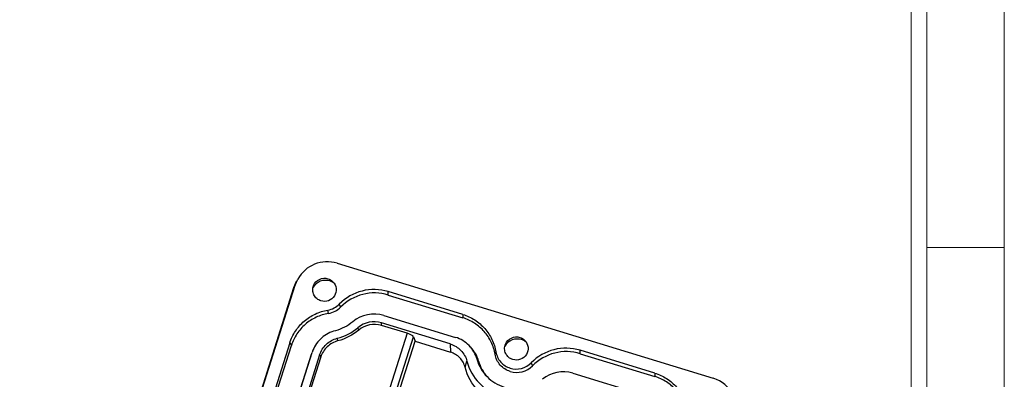
# Model space of a CAD drawing. Units: millimetres. Extents: x 490 to 1111, y -672 to -230.
# Drawn here: x 1010 to 1103, y -397 to -363 of the extents above; entities that cross this region are included whole.
import ezdxf

# ---------------------------------------------------------------- set-up
doc = ezdxf.new("R2010")
doc.units = ezdxf.units.MM
doc.header["$LTSCALE"] = 0.25
doc.layers.add('dim', color=82, linetype='Continuous', lineweight=9)

# ---------------------------------------------------------------- blocks, each defined once
blk = doc.blocks.new('1')
for p, q in [((4118.76, -735.09), (4118.76, -268.02)), ((4120.45, -735.09), (4120.45, -268.02)), ((4128.88, -423.99), (4120.45, -423.99))]:
    blk.add_line(p, q)
blk.add_lwpolyline([(3437.55, -743.52), (4128.88, -743.52), (4128.88, -259.59), (3437.55, -259.59)], close=True)

msp = doc.modelspace()

# ---------------------------------------------------------------- linework, layer by layer
at = {"color": 7, "linetype": 'Continuous'}
for p, q in [((1039.795, -385.902), (1075.677, -396.87)), ((1035.68, -388.198), (1035.926, -387.623)), ((1035.8, -387.982), (1036.048, -387.405)), ((992.343, -524.736), (1035.68, -388.198)), ((992.701, -523.77), (1035.8, -387.982)), ((1035.8, -387.982), (1035.68, -388.198)), ((1044.68, -388.93), (1044.674, -388.61)), ((1051.786, -390.783), (1044.674, -388.61)), ((1040.006, -389.795), (1040.132, -390.085)), ((1044.68, -388.93), (1051.792, -391.103)), ((1038.971, -390.689), (1038.911, -390.365)), ((1044.038, -391.837), (1044.033, -391.593)), ((1050.595, -393.598), (1044.033, -391.593)), ((1044.26, -390.88), (1051.093, -392.969)), ((1051.786, -390.783), (1051.792, -391.103)), ((1041.857, -392.281), (1041.768, -392.054)), ((1046.481, -392.583), (1044.038, -391.837)), ((1046.481, -392.583), (1044.447, -398.991)), ((1035.276, -393.502), (1030.166, -409.601)), ((1035.276, -393.502), (1035.43, -393.745)), ((1039.871, -393.302), (1039.818, -393.057)), ((1045.073, -399.268), (1047.092, -392.908)), ((1045.262, -399.568), (1047.237, -393.345)), ((1047.092, -392.908), (1047.237, -393.345)), ((1047.237, -393.345), (1050.61, -394.376)), ((1030.32, -409.845), (1035.43, -393.745)), ((1032.464, -409.992), (1037.403, -394.43)), ((1037.488, -394.198), (1037.403, -394.43)), ((1050.595, -393.598), (1050.61, -394.376)), ((1054.868, -394.589), (1054.942, -394.36)), ((1062.989, -394.526), (1062.983, -394.206)), ((1070.094, -396.38), (1062.983, -394.206)), ((1037.333, -394.605), (1032.393, -410.167)), ((1038.123, -394.65), (1033.161, -410.284)), ((1038.24, -394.836), (1033.278, -410.47)), ((1038.123, -394.65), (1038.24, -394.836)), ((1052.01, -395.828), (1052.185, -395.249)), ((1053.297, -395.24), (1053.142, -395.062)), ((1058.315, -395.391), (1058.44, -395.681)), ((1062.989, -394.526), (1070.101, -396.7)), ((1062.288, -396.391), (1069.122, -398.48)), ((1070.094, -396.38), (1070.101, -396.7))]:
    msp.add_line(p, q, dxfattribs=at)
for centre, radius, start, end in [((1038.684, -388.907), 1.379, 60.1879, 72.95899), ((1038.69, -388.897), 1.367, 53.36621, 60.20299), ((1043.318, -393.055), 4.648, 73.04019, 135.45035), ((1043.359, -393.262), 4.529, 73.04019, 135.45035), ((1038.58, -388.393), 2, 279.51679, 315.48332), ((1038.621, -388.599), 2.118, 279.51679, 315.48332), ((1043.33, -393.93), 3.189, 73.04523, 129.99412), ((1043.326, -393.912), 2.425, 73.04378, 129.99103), ((1043.357, -394.07), 2.334, 73.04374, 129.99099), ((1050.195, -395.91), 3.075, 44.59466, 73.01108), ((1056.992, -394.503), 1.379, 60.1879, 72.95899), ((1056.998, -394.493), 1.367, 53.36621, 60.20299), ((1050.231, -395.869), 3.021, 15.49836, 44.52959), ((1050.274, -396.078), 3.137, 15.49836, 44.52959), ((1061.627, -398.652), 4.648, 73.04019, 135.45035), ((1061.668, -398.858), 4.529, 73.04019, 135.45035), ((1056.815, -394.045), 3.812, 195.48015, 224.5478), ((1056.86, -394.253), 3.698, 195.48749, 221.78891), ((1056.887, -393.986), 2.003, 253.03847, 315.45207), ((1056.928, -394.192), 2.122, 253.03847, 315.45207), ((1061.379, -399.372), 3.117, 73.04524, 129.6421), ((1056.86, -394), 3.875, 224.55949, 253.04625)]:
    msp.add_arc(centre, radius, start, end, dxfattribs=at)
for centre, major_axis, ratio, start_param, end_param in [((1038.856, -388.941), (3.19, -0.294), 0.992424, 1.364642, 2.730067), ((1046.484, -392.736), (-0.609, 0.198), 0.225823, -2.976194, -1.492664), ((1074.692, -399.895), (3.077, 0.959), 0.980624, -0.600215, 0.962985)]:
    msp.add_ellipse(centre, major_axis=major_axis, ratio=ratio, start_param=start_param, end_param=end_param, dxfattribs=at)
for points, knots in [([(1039.088, -387.589), (1038.799, -387.5), (1038.144, -387.52), (1037.646, -387.945), (1037.493, -388.204)], [0, 0, 0, 0, 0.500724, 1, 1, 1, 1]), ([(1037.55, -388.027), (1037.652, -387.776), (1038.063, -387.336), (1038.663, -387.299), (1038.923, -387.378)], [0, 0, 0, 0, 0.49895, 1, 1, 1, 1]), ([(1039.392, -387.662), (1039.56, -387.833), (1039.787, -388.303), (1039.61, -389.058), (1039.009, -389.549), (1038.484, -389.563), (1038.252, -389.492)], [0, 0, 0, 0, 0.248579, 0.49753, 0.74843, 1, 1, 1, 1]), ([(1038.252, -389.492), (1038.107, -389.448), (1037.832, -389.298), (1037.547, -388.927), (1037.436, -388.474), (1037.493, -388.167), (1037.55, -388.027)], [0, 0, 0, 0, 0.25119, 0.501036, 0.750305, 1, 1, 1, 1]), ([(1035.276, -393.502), (1035.403, -393.104), (1035.769, -392.337), (1036.61, -391.383), (1037.681, -390.689), (1038.496, -390.435), (1038.911, -390.365)], [0, 0, 0, 0, 0.248893, 0.498618, 0.749088, 1, 1, 1, 1]), ([(1038.971, -390.689), (1038.567, -390.757), (1037.773, -391.004), (1036.73, -391.681), (1035.91, -392.611), (1035.553, -393.357), (1035.43, -393.745)], [0, 0, 0, 0, 0.250912, 0.501382, 0.751107, 1, 1, 1, 1]), ([(1051.786, -390.783), (1052.187, -390.906), (1052.958, -391.262), (1053.921, -392.089), (1054.62, -393.144), (1054.874, -393.95), (1054.942, -394.36)], [0, 0, 0, 0, 0.25115, 0.501396, 0.750888, 1, 1, 1, 1]), ([(1054.868, -394.589), (1054.801, -394.189), (1054.553, -393.404), (1053.872, -392.375), (1052.934, -391.57), (1052.183, -391.223), (1051.792, -391.103)], [0, 0, 0, 0, 0.249112, 0.498604, 0.74885, 1, 1, 1, 1]), ([(1039.631, -392.335), (1039.158, -392.456), (1038.26, -392.924), (1037.671, -393.749), (1037.487, -394.198)], [0, 0, 0, 0, 0.5012, 1, 1, 1, 1]), ([(1038.123, -394.65), (1038.244, -394.27), (1038.691, -393.558), (1039.429, -393.157), (1039.817, -393.057)], [0, 0, 0, 0, 0.498603, 1, 1, 1, 1]), ([(1039.871, -393.302), (1039.497, -393.398), (1038.787, -393.784), (1038.357, -394.469), (1038.24, -394.836)], [0, 0, 0, 0, 0.501397, 1, 1, 1, 1]), ([(1057.396, -393.185), (1057.108, -393.097), (1056.453, -393.116), (1055.955, -393.542), (1055.802, -393.801)], [0, 0, 0, 0, 0.500724, 1, 1, 1, 1]), ([(1055.858, -393.623), (1055.96, -393.372), (1056.372, -392.933), (1056.972, -392.895), (1057.232, -392.974)], [0, 0, 0, 0, 0.49895, 1, 1, 1, 1]), ([(1057.701, -393.259), (1057.869, -393.429), (1058.095, -393.9), (1057.918, -394.654), (1057.317, -395.145), (1056.793, -395.159), (1056.561, -395.089)], [0, 0, 0, 0, 0.248579, 0.49753, 0.74843, 1, 1, 1, 1]), ([(1050.595, -393.598), (1050.973, -393.714), (1051.682, -394.143), (1052.086, -394.868), (1052.185, -395.249)], [0, 0, 0, 0, 0.501409, 1, 1, 1, 1]), ([(1052.01, -395.828), (1051.922, -395.493), (1051.567, -394.855), (1050.943, -394.478), (1050.61, -394.376)], [0, 0, 0, 0, 0.498591, 1, 1, 1, 1]), ([(1054.942, -394.36), (1055.001, -394.711), (1055.324, -395.394), (1055.961, -395.797), (1056.303, -395.902)], [0, 0, 0, 0, 0.498549, 1, 1, 1, 1]), ([(1056.561, -395.089), (1056.415, -395.044), (1056.14, -394.894), (1055.856, -394.523), (1055.745, -394.07), (1055.801, -393.763), (1055.858, -393.623)], [0, 0, 0, 0, 0.25119, 0.501036, 0.750305, 1, 1, 1, 1]), ([(1052.185, -395.249), (1052.388, -396.028), (1053.214, -397.51), (1054.664, -398.387), (1055.439, -398.624)], [0, 0, 0, 0, 0.498591, 1, 1, 1, 1]), ([(1056.309, -396.222), (1055.947, -396.111), (1055.272, -395.684), (1054.93, -394.96), (1054.868, -394.589)], [0, 0, 0, 0, 0.501451, 1, 1, 1, 1]), ([(1055.454, -399.402), (1054.634, -399.151), (1053.099, -398.222), (1052.224, -396.653), (1052.01, -395.828)], [0, 0, 0, 0, 0.501409, 1, 1, 1, 1]), ([(1070.094, -396.38), (1070.495, -396.502), (1071.266, -396.859), (1072.229, -397.685), (1072.928, -398.74), (1073.182, -399.546), (1073.251, -399.956)], [0, 0, 0, 0, 0.25115, 0.501396, 0.750888, 1, 1, 1, 1]), ([(1073.176, -400.185), (1073.109, -399.786), (1072.862, -399), (1072.181, -397.972), (1071.243, -397.166), (1070.491, -396.819), (1070.101, -396.7)], [0, 0, 0, 0, 0.249112, 0.498604, 0.74885, 1, 1, 1, 1])]:
    msp.add_open_spline(points, degree=3, knots=knots, dxfattribs=at)
for points in [[(1038.923, -387.378), (1039.098, -387.431), (1039.264, -387.532), (1039.392, -387.662)], [(1041.28, -391.487), (1040.807, -391.885), (1040.229, -392.181), (1039.631, -392.335)], [(1039.817, -393.057), (1040.525, -392.875), (1041.208, -392.524), (1041.768, -392.054)], [(1041.857, -392.281), (1041.287, -392.76), (1040.592, -393.117), (1039.871, -393.302)], [(1057.232, -392.974), (1057.407, -393.028), (1057.573, -393.128), (1057.701, -393.259)]]:
    msp.add_open_spline(points, degree=3, dxfattribs=at)

# ---------------------------------------------------------------- block references
at = {"layer": 'dim', "color": 0, "xscale": 0.8764834550684506, "yscale": 0.8764834550684506, "zscale": 0.8764834550690548}
msp.add_blockref('1', (-2515.448, -12.784), dxfattribs=at)

doc.saveas('drawing.dxf')
